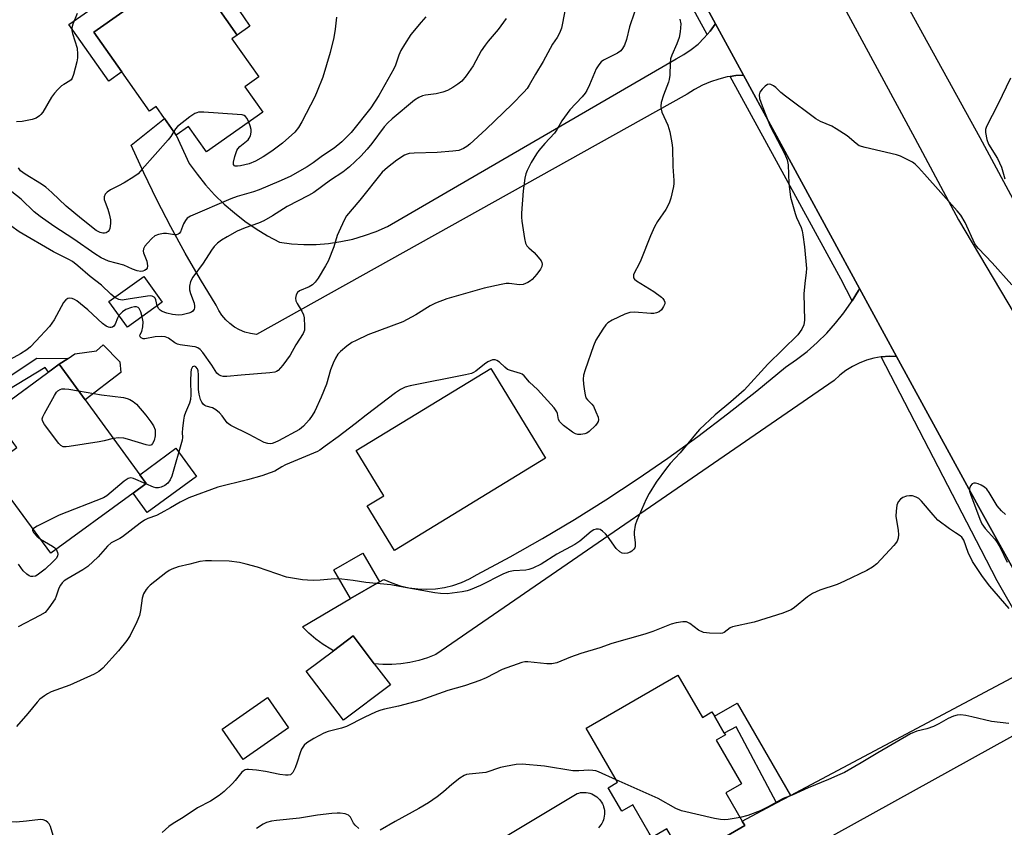
# Model space of a CAD drawing. Units: inches. Extents: x 1303760 to 1309760, y 493450 to 497450.
# Drawn here: x 1305893 to 1306176, y 496538 to 496770 of the extents above; entities that cross this region are included whole.
import ezdxf

# ---------------------------------------------------------------- set-up
doc = ezdxf.new("R2010")
doc.units = ezdxf.units.IN
doc.header["$MEASUREMENT"] = 0
for name, color, linetype in [('BLDG-Footprint', 5, 'Continuous'), ('CULTRL-Pad', 6, 'Continuous'), ('TRANS-Non Street Sidewalk', 7, 'Continuous'), ('TRANS-Road', 130, 'Continuous'), ('TRANS-Street Sidewalk', 7, 'Continuous'), ('Undefined', 1, 'Continuous')]:
    doc.layers.add(name, color=color, linetype=linetype)

msp = doc.modelspace()

# ---------------------------------------------------------------- linework, layer by layer
at = {"layer": 'BLDG-Footprint'}
for points, elevation in [([(1305940, 496784.93), (1305947.73, 496773.98), (1305948.83, 496774.76), (1305955.17, 496765.79), (1305953.7, 496764.75), (1305961.43, 496753.81), (1305957.38, 496750.95), (1305962.56, 496743.61), (1305946.38, 496732.19), (1305941.22, 496739.5), (1305937.7, 496737.02), (1305934.33, 496741.8), (1305931.88, 496745.27), (1305930, 496743.94), (1305922.07, 496755.18), (1305914.02, 496766.59)], 373.97), ([(1305933.66, 496689), (1305923.69, 496681.8), (1305918.36, 496689.18), (1305928.33, 496696.38)], 368.32), ([(1305925.28, 496634.11), (1305901.65, 496616.86), (1305889.24, 496633.84), (1305887.04, 496636.86), (1305883.77, 496641.33), (1305891.87, 496647.24), (1305891.01, 496648.42), (1305886.03, 496655.23), (1305884.72, 496657.02), (1305904.05, 496671.14), (1305927.22, 496639.41), (1305929.07, 496636.88)], 365.83), ([(1306043.8, 496644.16), (1306000.41, 496617.65), (1305992.57, 496630.49), (1305997.3, 496633.38), (1305989.39, 496646.33), (1306028.05, 496669.95)], 362.28), ([(1305999.2, 496578.97), (1305985.73, 496568.8), (1305975.06, 496582.92), (1305982.87, 496588.81), (1305988.54, 496593.09), (1305994.59, 496585.08)], 359.65), ([(1306081.84, 496581.83), (1306088.88, 496569.66), (1306091.61, 496571.24), (1306092.32, 496570), (1306095.16, 496565.11), (1306095.45, 496564.59), (1306092.82, 496563.06), (1306100.08, 496550.5), (1306095.62, 496547.93), (1306100.3, 496539.83), (1306101.05, 496538.55), (1306083.88, 496528.62), (1306083.66, 496529), (1306078.68, 496537.61), (1306075.18, 496535.59), (1306074.32, 496535.09), (1306073.58, 496536.36), (1306068.88, 496544.5), (1306065.73, 496542.67), (1306061.82, 496549.43), (1306064.5, 496550.98), (1306055.48, 496566.57)], 357.5), ([(1305969.98, 496566.69), (1305956.89, 496557.57), (1305950.86, 496566.24), (1305963.95, 496575.35)], 358.8)]:
    msp.add_lwpolyline(points, close=True, dxfattribs=dict(at, elevation=elevation))
at = {"layer": 'CULTRL-Pad'}
for points in [[(1305938.09, 496798.71), (1305948.94, 496783.35), (1305953.4, 496786.5), (1305956.68, 496781.84), (1305951.81, 496778.4), (1305955.25, 496773.52), (1305956.98, 496771.06), (1305958.87, 496768.39), (1305955.17, 496765.79), (1305948.83, 496774.76), (1305947.73, 496773.98), (1305940, 496784.93), (1305914.02, 496766.59), (1305922.07, 496755.18), (1305918.3, 496752.53), (1305906.82, 496768.79), (1305919.06, 496777.43), (1305915.36, 496782.66)], [(1305921.72, 496668.77), (1305911.52, 496660.92), (1305904.05, 496671.14), (1305906.59, 496672.81), (1305908.58, 496674.13), (1305914.78, 496675.03), (1305916.71, 496676.75), (1305921.52, 496671.87)], [(1305943.55, 496638.86), (1305929.37, 496628.51), (1305925.28, 496634.12), (1305929.07, 496636.88), (1305927.22, 496639.41), (1305937.61, 496647)]]:
    msp.add_lwpolyline(points, close=True, dxfattribs=at)
at = {"layer": 'TRANS-Non Street Sidewalk'}
for points in [[(1305904.05, 496671.14), (1305900.95, 496668.88), (1305900.07, 496670.2), (1305883.85, 496660.41), (1305882.24, 496662.72), (1305897.62, 496672.88), (1305906.59, 496672.81)], [(1305996.07, 496608.6), (1305987.8, 496603.78), (1305982.99, 496612.05), (1305991.26, 496616.87)], [(1306114.18, 496547.21), (1306110.15, 496545.07), (1306098.53, 496566.9), (1306095.16, 496565.11), (1306092.32, 496570), (1306098.82, 496573.76)]]:
    msp.add_lwpolyline(points, close=True, dxfattribs=at)
at = {"layer": 'TRANS-Road'}
for points in [[(1306238.93, 496605.52), (1306168.67, 496736.27), (1306102.7, 496856.12), (1306015.34, 497015.43), (1305936.5, 497160.84), (1305908.94, 497211.17), (1305908.25, 497212.44), (1305906.48, 497214.56), (1305903.43, 497216.05), (1305900.05, 497216.03), (1305897.03, 497214.5), (1305895.01, 497211.78), (1305894.41, 497208.45), (1305895, 497206.42), (1305895.36, 497205.2), (1305988.73, 497032.95), (1306081.83, 496862.29), (1306149.94, 496736.14), (1306162.48, 496712.65), (1306178.48, 496685.75)], [(1306191.5, 496588.35), (1306168.15, 496630.23), (1306144.66, 496673.42), (1306134.04, 496692.96), (1306100.67, 496754.31), (1306092.66, 496769.05), (1306065.75, 496818.52), (1306062.84, 496823.9), (1306037.96, 496869.83), (1305990.38, 496957.68), (1305982.5, 496972.22), (1305953.02, 497026.64)], [(1306083.88, 496528.62), (1306101.05, 496538.54), (1306100.3, 496539.83), (1306110.15, 496545.07), (1306114.18, 496547.21), (1306186.77, 496585.83)], [(1306194.03, 496573.17), (1306036.94, 496486.15), (1306024.24, 496494.75), (1306023.47, 496494.75), (1306022.06, 496493.67), (1306020.82, 496485.52), (1306020.18, 496480.55), (1306020.78, 496473.86), (1306024.18, 496467.32), (1306029.76, 496461.54), (1306041.67, 496453.45), (1306045.35, 496452.21), (1306051.32, 496452.54), (1306083.25, 496460.14), (1306156.95, 496477.67), (1306173.95, 496481.72), (1306174.73, 496476.5), (1306177.03, 496460.92)], [(1306001.31, 496516.82), (1306052.9, 496547.77), (1306053.38, 496547.9), (1306053.88, 496548.01), (1306054.39, 496548.06), (1306054.92, 496548.08), (1306055.47, 496548.04), (1306056.01, 496547.96), (1306056.54, 496547.82), (1306057.06, 496547.64), (1306057.56, 496547.4), (1306058.04, 496547.13), (1306058.49, 496546.81), (1306058.9, 496546.46), (1306059.27, 496546.08), (1306059.59, 496545.67), (1306059.88, 496545.25), (1306060.12, 496544.82), (1306060.32, 496544.38), (1306060.49, 496543.9), (1306060.62, 496543.4), (1306060.71, 496542.87), (1306060.75, 496542.34), (1306060.74, 496541.79), (1306060.68, 496541.25), (1306060.57, 496540.7), (1306060.41, 496540.17), (1306060.21, 496539.67), (1306059.95, 496539.18), (1306059.66, 496538.73), (1306059.34, 496538.31), (1306058.98, 496537.93)]]:
    msp.add_lwpolyline(points, dxfattribs=at)
for points in [[(1306100.67, 496754.31), (1306098.51, 496754.14), (1306096.84, 496753.87), (1306096.02, 496753.74), (1306093.57, 496753.14), (1306091.17, 496752.33), (1306088.85, 496751.34), (1306086.62, 496750.16), (1306084.49, 496748.81), (1305960.7, 496679.76), (1305959.05, 496679.99), (1305957.44, 496680.42), (1305955.9, 496681.05), (1305954.45, 496681.85), (1305953.11, 496682.83), (1305951.89, 496683.97), (1305950.82, 496685.24), (1305949.92, 496686.63), (1305949.19, 496688.13), (1305944.63, 496695.53), (1305940.26, 496703.05), (1305936.09, 496710.67), (1305932.12, 496718.4), (1305928.35, 496726.23), (1305924.78, 496734.16), (1305934.33, 496741.8), (1305937.7, 496737.02), (1305941.4, 496728.89), (1305943.67, 496725.76), (1305946.11, 496722.77), (1305948.71, 496719.91), (1305951.48, 496717.21), (1305954.39, 496714.67), (1305957.44, 496712.3), (1305960.62, 496710.1), (1305963.91, 496708.09), (1305967.32, 496706.26), (1305970.83, 496705.81), (1305974.37, 496705.6), (1305977.91, 496705.62), (1305981.44, 496705.89), (1305984.94, 496706.4), (1305988.4, 496707.16), (1305991.8, 496708.14), (1305995.12, 496709.36), (1305998.36, 496710.8), (1306081.35, 496758.92), (1306083.55, 496760.17), (1306085.64, 496761.6), (1306087.6, 496763.2), (1306089.41, 496764.96), (1306090.25, 496765.92), (1306091.08, 496766.87), (1306092.57, 496768.91), (1306092.66, 496769.05)], [(1306144.66, 496673.42), (1306142.5, 496673.46), (1306140.3, 496673.28), (1306140.25, 496673.27), (1306138.12, 496672.89), (1306135.99, 496672.3), (1306133.92, 496671.51), (1306131.94, 496670.53), (1306130.07, 496669.35), (1306128.31, 496668.01), (1306126.68, 496666.51), (1306012.31, 496587.7), (1306009.88, 496586.73), (1306007.38, 496585.96), (1306004.83, 496585.38), (1306002.24, 496585.01), (1305999.63, 496584.83), (1305997.02, 496584.86), (1305994.59, 496585.08), (1305988.54, 496593.09), (1305982.87, 496588.81), (1305982.09, 496589.22), (1305979.87, 496590.6), (1305977.76, 496592.15), (1305975.79, 496593.86), (1305973.95, 496595.72), (1305987.8, 496603.78), (1305996.07, 496608.6), (1305997.31, 496609.32), (1305999.65, 496608.3), (1306002.07, 496607.51), (1306004.56, 496606.93), (1306007.09, 496606.6), (1306009.64, 496606.49), (1306012.19, 496606.63), (1306014.72, 496606.99), (1306017.2, 496607.59), (1306019.61, 496608.42), (1306021.94, 496609.46), (1306024.16, 496610.71), (1306033.59, 496615.78), (1306042.9, 496621.05), (1306052.09, 496626.53), (1306061.16, 496632.21), (1306070.1, 496638.08), (1306078.91, 496644.16), (1306087.58, 496650.42), (1306096.11, 496656.88), (1306104.5, 496663.52), (1306112.74, 496670.35), (1306115.91, 496672.51), (1306118.95, 496674.87), (1306121.84, 496677.4), (1306124.57, 496680.1), (1306127.14, 496682.96), (1306129.53, 496685.98), (1306131.73, 496689.13), (1306131.9, 496689.41), (1306133.74, 496692.4), (1306134.04, 496692.96)]]:
    msp.add_lwpolyline(points, close=True, dxfattribs=at)
at = {"layer": 'TRANS-Street Sidewalk'}
for points in [[(1306092.66, 496769.05), (1306092.57, 496768.91), (1306091.08, 496766.87), (1306090.25, 496765.92), (1306026.88, 496881.81), (1306025.66, 496884.04), (1306024.95, 496885.35), (1306018.99, 496896.36), (1305986.96, 496955.53), (1305987.75, 496956.03), (1305990.38, 496957.68), (1306037.96, 496869.83), (1306062.84, 496823.9), (1306065.75, 496818.52)], [(1306134.04, 496692.96), (1306133.74, 496692.4), (1306131.9, 496689.41), (1306128.65, 496695.69), (1306112.91, 496724.47), (1306096.84, 496753.87), (1306098.51, 496754.14), (1306100.67, 496754.31)], [(1306144.66, 496673.42), (1306168.15, 496630.23), (1306191.5, 496588.35), (1306186.77, 496585.83), (1306173.53, 496608.93), (1306168.93, 496617.82), (1306140.25, 496673.27), (1306140.3, 496673.28), (1306142.5, 496673.46)]]:
    msp.add_lwpolyline(points, close=True, dxfattribs=at)
at = {"layer": 'Undefined'}
for points, elevation in [([(1305909.26, 496771.97), (1305907.95, 496768.97), (1305907.66, 496767.86), (1305907.71, 496767.05), (1305907.89, 496766.24), (1305909.2, 496762.01), (1305909.35, 496760.32), (1305909.31, 496759.2), (1305909.14, 496758.08), (1305908.14, 496754.47), (1305907.76, 496753.42), (1305907.5, 496752.96), (1305907.16, 496752.59), (1305905.35, 496751.62), (1305904.69, 496751.16), (1305903.65, 496750.17), (1305902.68, 496749.09), (1305901.84, 496747.92), (1305899.33, 496743.63), (1305898.8, 496742.94), (1305898.38, 496742.55), (1305897.41, 496741.92), (1305896.33, 496741.51), (1305893.45, 496740.93), (1305891.76, 496740.81)], 374), ([(1306049.29, 496772.63), (1306048.35, 496767.81), (1306047.76, 496766.29), (1306047.09, 496765.11), (1306045.76, 496763.19), (1306043.15, 496758.16), (1306040.89, 496754.53), (1306039.11, 496751.41), (1306038.47, 496750.43), (1306037.53, 496749.33), (1306034.23, 496745.97), (1306026.7, 496738.7), (1306022.04, 496734.47), (1306021.16, 496733.76), (1306020.26, 496733.22), (1306018.92, 496732.65), (1306017.17, 496732.37), (1306012.69, 496732), (1306006.03, 496731.83), (1306004.63, 496731.7), (1306004.08, 496731.57), (1306003.29, 496731.24), (1306001.08, 496729.87), (1305998.35, 496727.71), (1305996.86, 496726.35), (1305990.46, 496718.29), (1305986.63, 496713.83), (1305985.91, 496712.61), (1305984.36, 496709.22), (1305983.96, 496708.16), (1305983, 496704.89), (1305981.31, 496700.77), (1305980.61, 496699.46), (1305978.43, 496695.93), (1305977.58, 496694.74), (1305976.8, 496693.96), (1305975.86, 496693.37), (1305973.14, 496692.28), (1305972.54, 496691.78), (1305972.17, 496691.13), (1305971.93, 496690.17), (1305972.07, 496689.42), (1305972.44, 496688.66), (1305973.81, 496686.43), (1305974.27, 496685.39), (1305974.4, 496684.54), (1305974.56, 496682.03), (1305974.52, 496680.99), (1305974.11, 496679.96), (1305972.07, 496676.79), (1305970.39, 496673.74), (1305968.28, 496670.91), (1305966.97, 496669.38), (1305966.52, 496669.07), (1305966.02, 496668.87), (1305964.6, 496668.66), (1305956.36, 496668.05), (1305952.27, 496667.62), (1305951.18, 496667.63), (1305950.46, 496667.79), (1305949.88, 496668.1), (1305949.39, 496668.59), (1305947.87, 496670.91), (1305945.29, 496674.52), (1305944.54, 496675.39), (1305943.87, 496675.86), (1305943.09, 496676.12), (1305942.26, 496676.29), (1305938.83, 496676.73), (1305938.01, 496676.92), (1305937.28, 496677.3), (1305935.49, 496678.66), (1305934.54, 496679.03), (1305933.38, 496679.13), (1305931.59, 496679.07), (1305928.69, 496678.45), (1305928.23, 496678.5), (1305927.63, 496678.79), (1305927.34, 496679.05), (1305927.21, 496679.35), (1305927.31, 496679.67), (1305927.82, 496680.61), (1305928.1, 496681.93), (1305928.15, 496683.34), (1305927.87, 496684.83)], 366), ([(1306069.33, 496772.33), (1306067.94, 496768.14), (1306067.07, 496764.56), (1306066.44, 496762.92), (1306065.92, 496761.89), (1306065.39, 496761.24), (1306064.45, 496760.59), (1306060.46, 496758.61), (1306059.81, 496758.09), (1306059.09, 496757.28), (1306058.38, 496756.06), (1306056.44, 496751.47), (1306055.65, 496749.85), (1306055.19, 496749.09), (1306054.3, 496748.02), (1306050.77, 496744.3), (1306048.52, 496741.18), (1306047.12, 496738.72), (1306046.34, 496737.58), (1306043.55, 496734.63), (1306041.84, 496732.61), (1306041.19, 496731.65), (1306039.69, 496729.12), (1306038.5, 496726.84), (1306038.16, 496725.87), (1306037.89, 496724.67), (1306037.33, 496720.97), (1306036.89, 496714.57), (1306036.87, 496713.4), (1306036.96, 496712.25), (1306037.7, 496707.34), (1306038.01, 496705.95), (1306038.38, 496705.22), (1306038.95, 496704.61), (1306040.48, 496703.27), (1306041.65, 496701.99), (1306042.51, 496700.86), (1306042.75, 496700.39), (1306042.85, 496699.93), (1306042.77, 496699.29), (1306042.39, 496698.53), (1306041.33, 496697.08), (1306039.96, 496695.48), (1306039.5, 496695.1), (1306038.75, 496694.65), (1306037.41, 496694.1), (1306036.27, 496694.01), (1306033.37, 496694.39), (1306032.51, 496694.33), (1306031.06, 496694.09), (1306026.17, 496693.07), (1306015.44, 496689.97), (1306012.21, 496688.71), (1306010.64, 496688), (1306006.56, 496685.34), (1306002.82, 496683.35), (1305992.76, 496679.57), (1305989.35, 496678.03), (1305988.09, 496677.37), (1305986.67, 496676.35), (1305984.87, 496674.86), (1305984.13, 496674.02), (1305983.41, 496672.87), (1305982.73, 496671.46), (1305981.96, 496669.53), (1305980.83, 496665.39), (1305979.33, 496661.66), (1305977.46, 496657.64), (1305976.73, 496656.4), (1305975.91, 496655.23), (1305974.22, 496653.36), (1305973.11, 496652.43), (1305967.08, 496649.17), (1305966.04, 496648.66), (1305965.25, 496648.38), (1305964.78, 496648.31), (1305963.97, 496648.36), (1305962.93, 496648.67), (1305958.61, 496650.97), (1305953.37, 496653.52), (1305952.67, 496654), (1305952.32, 496654.33), (1305950.88, 496656.38), (1305950.1, 496657.19), (1305949.03, 496658.1), (1305948.09, 496658.65), (1305946.3, 496659.1), (1305945.89, 496659.3), (1305945.51, 496659.61), (1305945.03, 496660.27), (1305944.65, 496661.02), (1305944.25, 496662.54), (1305944.13, 496663.94), (1305944.12, 496668.1), (1305943.99, 496669.26), (1305943.79, 496669.84), (1305943.34, 496670.41), (1305942.96, 496670.59), (1305942.62, 496670.55), (1305942.37, 496670.38), (1305942.14, 496670.04), (1305941.99, 496669.61), (1305941.86, 496668.81), (1305941.82, 496666.42), (1305941.91, 496662.36), (1305941.79, 496661.02), (1305941.49, 496659.96), (1305940.31, 496657.33), (1305939.94, 496656.25), (1305939.73, 496655.08), (1305939.46, 496652.72), (1305939.42, 496651.54), (1305939.5, 496650.12), (1305939.42, 496649.32), (1305936.42, 496638.98), (1305935.92, 496637.92), (1305935.24, 496637), (1305934.4, 496636.28), (1305933.4, 496635.82), (1305932.59, 496635.63), (1305931.8, 496635.62), (1305931.14, 496635.83), (1305928.96, 496636.8)], 364), ([(1306009.36, 496771), (1306008.02, 496769.5), (1306005.12, 496765.93), (1306003.23, 496763.04), (1306002.2, 496761.31), (1306001.64, 496759.99), (1306000.68, 496757.09), (1306000.25, 496756.08), (1305995.89, 496748.43), (1305993.58, 496744.89), (1305987.93, 496737.74), (1305985.29, 496735.12), (1305983.02, 496733.32), (1305979.75, 496731.08), (1305976.98, 496729.02), (1305975.32, 496727.89), (1305970.41, 496725.16), (1305967.19, 496723.65), (1305961.48, 496721.28), (1305959.88, 496720.73), (1305955.22, 496719.38), (1305953.33, 496718.71), (1305941.83, 496713.74), (1305940.86, 496713.12), (1305940.3, 496712.49), (1305939.79, 496711.5), (1305938.95, 496709.24), (1305938.56, 496708.72), (1305938.24, 496708.51), (1305937.76, 496708.4), (1305937.22, 496708.4), (1305934.93, 496708.71), (1305934.07, 496708.75), (1305932.62, 496708.49), (1305931.55, 496708.05), (1305930.66, 496707.31), (1305929.44, 496706), (1305928.7, 496705.09), (1305928.3, 496704.36), (1305928.21, 496703.66), (1305928.29, 496703.15), (1305929.25, 496700.75), (1305929.47, 496699.44), (1305929.34, 496698.76), (1305929.02, 496698.4), (1305928.57, 496698.13), (1305928.06, 496697.94), (1305927.52, 496697.85), (1305926.46, 496698.01), (1305925.15, 496698.49), (1305922.59, 496699.69), (1305918.19, 496700.83), (1305916.09, 496701.78), (1305914.34, 496702.86), (1305908.24, 496707.14), (1305902.48, 496710.83), (1305898.58, 496713.6), (1305896.9, 496714.95), (1305893.15, 496718.66), (1305890.44, 496720.71)], 370), ([(1306082.42, 496770.36), (1306082.66, 496768.98), (1306082.51, 496766.75), (1306082.16, 496765.12), (1306081.53, 496763.28), (1306080.11, 496760.01), (1306079.74, 496758.91), (1306079.6, 496757.78), (1306079.5, 496754.31), (1306079.35, 496753.04), (1306079.11, 496752.23), (1306077.66, 496748.55), (1306077.05, 496746.38), (1306076.88, 496745.31), (1306076.97, 496744.49), (1306077.24, 496743.67), (1306078.97, 496739.88), (1306079.47, 496737.94), (1306080.12, 496734.85), (1306080.25, 496733.38), (1306080.41, 496727.98), (1306080.67, 496723.95), (1306080.66, 496723.09), (1306080.54, 496722.24), (1306079.76, 496718.86), (1306079.33, 496717.49), (1306078.34, 496715.69), (1306075.99, 496712.22), (1306075.12, 496710.7), (1306073.98, 496708.08), (1306071.19, 496701.05), (1306070.69, 496699.99), (1306069.29, 496697.37), (1306069.09, 496696.86), (1306069.02, 496696.36), (1306069.09, 496696.01), (1306069.31, 496695.64), (1306069.91, 496695.12), (1306074.92, 496692.04), (1306077.12, 496690.48), (1306077.52, 496690.08), (1306077.9, 496689.45), (1306078.03, 496689.01), (1306078.02, 496688.52), (1306077.73, 496687.76), (1306077.1, 496686.81), (1306076.47, 496686.27), (1306075.71, 496685.95), (1306074.88, 496685.77), (1306074.02, 496685.74), (1306069.38, 496686.13), (1306067.97, 496686.08), (1306066.62, 496685.6), (1306062.93, 496683.79), (1306061.69, 496683.05), (1306061.08, 496682.46), (1306060.24, 496681.28), (1306058.22, 496678.05), (1306057.53, 496676.48), (1306055.14, 496669.55), (1306054.69, 496667.98), (1306054.56, 496666.91), (1306054.67, 496665.48), (1306054.96, 496663.47), (1306055.16, 496662.34), (1306055.41, 496661.55), (1306055.81, 496660.92), (1306057.06, 496659.71), (1306057.54, 496659.07), (1306058.28, 496657.52), (1306058.88, 496655.92), (1306059, 496655.15), (1306058.91, 496654.67), (1306058.66, 496654.23), (1306058.14, 496653.6), (1306056.3, 496651.81), (1306055.61, 496651.35), (1306055.09, 496651.16), (1306053.96, 496650.97), (1306053.11, 496650.98), (1306052.39, 496651.15), (1306051.52, 496651.61), (1306048.97, 496653.6), (1306047.94, 496654.57), (1306047.54, 496655.27), (1306047.2, 496657.03), (1306047.04, 496657.49), (1306046.29, 496658.68), (1306041.49, 496663.92), (1306039.23, 496666.03), (1306037.69, 496667.84), (1306037.1, 496668.3), (1306036.59, 496668.54), (1306033.72, 496669.32), (1306032.91, 496669.65), (1306032.06, 496670.28), (1306030.52, 496671.75), (1306029.82, 496672.23), (1306029.33, 496672.44), (1306028.56, 496672.43), (1306027.24, 496671.85), (1306026.27, 496671.2), (1306023.8, 496669.19), (1306023.08, 496668.75), (1306022.54, 496668.53), (1306020.83, 496668.12), (1306004.88, 496664.93), (1306003.49, 496664.57), (1306002.08, 496663.92), (1306000.65, 496662.94), (1305992.21, 496656.53), (1305989.14, 496654.04), (1305984.21, 496650.3), (1305980.48, 496647.62), (1305978.96, 496646.43), (1305978.31, 496646.04), (1305969.04, 496642.22), (1305967.98, 496641.7), (1305965.97, 496640.47), (1305964.71, 496639.93), (1305962.25, 496639.12), (1305958.14, 496637.97), (1305949.59, 496635.8), (1305941.33, 496632.77), (1305938.78, 496631.53), (1305936.07, 496629.84), (1305933.29, 496628.32), (1305931.99, 496627.72), (1305929.56, 496626.83), (1305928.61, 496626.35), (1305927.28, 496625.44), (1305922.2, 496621.54), (1305921.47, 496621.09), (1305918.96, 496619.87), (1305917.92, 496618.9), (1305915.3, 496615.81), (1305912.25, 496613.01), (1305910.85, 496612.03), (1305906.22, 496609.35), (1305905.53, 496608.88), (1305904.91, 496608.32), (1305904.39, 496607.62), (1305903.98, 496606.84), (1305903.22, 496604.46), (1305902.86, 496603.7), (1305901.09, 496601.11), (1305899.99, 496599.83), (1305898.5, 496598.9), (1305892.23, 496595.69)], 362), ([(1306032.52, 496770.53), (1306030.16, 496767.35), (1306027.3, 496764.05), (1306026.42, 496762.91), (1306025.33, 496761.22), (1306023.01, 496756.92), (1306021, 496754.11), (1306019.72, 496752.57), (1306018.6, 496751.67), (1306017.16, 496750.68), (1306015.65, 496749.85), (1306014.31, 496749.4), (1306012.39, 496748.91), (1306009.29, 496748.5), (1306008.46, 496748.32), (1306007.38, 496747.86), (1306006.17, 496747.09), (1305999.73, 496741.73), (1305998.47, 496740.59), (1305997.46, 496739.42), (1305993.84, 496734.6), (1305992.57, 496733.03), (1305990.7, 496730.98), (1305987.49, 496727.89), (1305985.55, 496726.34), (1305982, 496724.06), (1305977.18, 496720.57), (1305975.73, 496719.7), (1305969.58, 496716.52), (1305965.33, 496713.79), (1305962.89, 496712.39), (1305961.35, 496711.72), (1305957.49, 496710.41), (1305955.21, 496709.38), (1305952.29, 496707.83), (1305950.69, 496706.79), (1305949.58, 496705.96), (1305948.63, 496705.02), (1305947.79, 496703.95), (1305945.44, 496700.19), (1305942.49, 496696.16), (1305941.82, 496694.92), (1305941.49, 496693.62), (1305941.52, 496692.55), (1305941.82, 496691.47), (1305942.79, 496688.72), (1305942.97, 496687.9), (1305942.97, 496687.41), (1305942.86, 496686.99), (1305942.48, 496686.45), (1305942.06, 496686.18), (1305941.31, 496685.85), (1305939.43, 496685.32), (1305938.32, 496685.28), (1305936.64, 496685.48), (1305934.96, 496685.83), (1305933.68, 496686.32), (1305933.05, 496686.73), (1305932.7, 496687.08), (1305932.22, 496687.97)], 368), ([(1305983.75, 496770.89), (1305983.36, 496767.45), (1305982.93, 496765.12), (1305981.87, 496760.77), (1305979.79, 496753.65), (1305978.2, 496749.62), (1305977.49, 496748.04), (1305973.77, 496740.85), (1305972.8, 496739.19), (1305971.72, 496737.89), (1305968.21, 496734.67), (1305965.16, 496732.38), (1305962.69, 496730.76), (1305960.44, 496729.51), (1305958.63, 496728.79), (1305956.12, 496728.18), (1305955.3, 496728.09), (1305954.59, 496728.15), (1305954.41, 496728.24), (1305954.17, 496728.55), (1305954.13, 496729.25), (1305954.52, 496730.91), (1305955.11, 496732.57), (1305955.4, 496733.08), (1305955.93, 496733.72), (1305958.33, 496735.72), (1305958.66, 496736.13), (1305958.98, 496736.83), (1305959.19, 496737.86), (1305959.17, 496738.6), (1305958.96, 496739.66), (1305958.55, 496740.78)], 372), ([(1306177.36, 496753.41), (1306173.79, 496745.86), (1306170.52, 496739.48), (1306170.23, 496738.67), (1306170.17, 496737.82), (1306170.6, 496735.8), (1306171.1, 496734.42), (1306173.64, 496730.31), (1306174.84, 496727.77), (1306175.8, 496724.5)], 360), ([(1306177.73, 496693.98), (1306172.15, 496700.27), (1306168.18, 496704.42), (1306167.63, 496705.08), (1306167.17, 496705.78), (1306164.36, 496711.93), (1306163.11, 496713.99), (1306162.07, 496715.25), (1306152.7, 496725.83), (1306150.96, 496727.73), (1306149.95, 496728.72), (1306149.23, 496729.23), (1306147.92, 496729.93), (1306145.76, 496730.97), (1306144.65, 496731.4), (1306135.61, 496733.44), (1306133.94, 496733.98), (1306133.03, 496734.6), (1306130.44, 496736.78), (1306127.3, 496738.86), (1306126.04, 496739.56), (1306122.75, 496740.94), (1306121.49, 496741.71), (1306112.75, 496748.18), (1306111.41, 496749.27), (1306109.94, 496750.69), (1306109.27, 496751.23), (1306108.55, 496751.56), (1306108.07, 496751.64), (1306107.59, 496751.54), (1306106.9, 496751.1), (1306106.05, 496750.28), (1306105.36, 496749.36), (1306105.16, 496748.62), (1306105.29, 496747.57), (1306106.02, 496745.42), (1306108.29, 496739.6), (1306112.52, 496731.55), (1306113.22, 496729.97), (1306113.49, 496728.47), (1306113.68, 496723.13), (1306114.19, 496719.21), (1306115.56, 496714.45), (1306115.93, 496713.35), (1306117.19, 496710.44), (1306117.49, 496709.5), (1306117.72, 496708.41), (1306118.2, 496704.95), (1306118.77, 496698.66), (1306118.69, 496697.53), (1306118.25, 496694.39), (1306118, 496691.44), (1306118.17, 496683.85), (1306118.03, 496682.45), (1306117.44, 496681.21), (1306116.27, 496679.61), (1306107.67, 496671.17), (1306100.83, 496663.75), (1306097.04, 496660.32), (1306092.56, 496656.66), (1306088, 496652.43), (1306086.84, 496651.11), (1306082.44, 496645.67), (1306079.64, 496642.64), (1306078.56, 496641.29), (1306075.58, 496637.24), (1306073.52, 496633.96), (1306072.75, 496632.39), (1306070.02, 496626.26), (1306069.55, 496624.9), (1306069.24, 496622.97), (1306069.25, 496622.14), (1306069.59, 496619.94), (1306069.54, 496618.9), (1306069.41, 496618.42), (1306069.17, 496617.97), (1306068.61, 496617.41), (1306068.14, 496617.14), (1306067.36, 496616.87), (1306066.55, 496616.76), (1306065.78, 496616.87), (1306065.09, 496617.2), (1306064.12, 496618.2), (1306061.6, 496621.76), (1306061.04, 496622.42), (1306060.17, 496623.17), (1306059.48, 496623.61), (1306059, 496623.78), (1306058.33, 496623.75), (1306057.66, 496623.52), (1306056.94, 496623.07), (1306053.62, 496620.32), (1306052.25, 496619.32), (1306047.02, 496616.55), (1306042.52, 496613.73), (1306040.1, 496612.58), (1306039, 496612.15), (1306038.15, 496611.94), (1306034.58, 496611.77), (1306033.15, 496611.48), (1306031.52, 496610.85), (1306025.09, 496607.54), (1306022.15, 496606.27), (1306021.31, 496606.02), (1306019.88, 496605.75), (1306016.99, 496605.32), (1306015.56, 496605.19), (1306013.63, 496605.25), (1306011.97, 496605.42), (1306001.86, 496607.31), (1305999.3, 496607.72), (1305992.14, 496608.43), (1305988.52, 496609), (1305985.27, 496609.37), (1305983.21, 496609.48), (1305979.02, 496609.11), (1305976.99, 496609.03), (1305975.43, 496609.09), (1305974.01, 496609.23), (1305971.11, 496609.64), (1305969.39, 496609.97), (1305961.08, 496612.8), (1305957.78, 496613.7), (1305955.82, 496614.14), (1305952.87, 496614.52), (1305947.85, 496614.69), (1305946.08, 496614.68), (1305944.44, 496614.43), (1305941.62, 496613.69), (1305938.22, 496612.92), (1305936.39, 496612.21), (1305935.65, 496611.83), (1305934.66, 496611.16), (1305930.17, 496607.65), (1305929.54, 496607.03), (1305929.01, 496606.37), (1305928.28, 496605.16), (1305927.94, 496603.87), (1305927.43, 496600.33), (1305927.12, 496598.98), (1305926.33, 496597.13), (1305924.46, 496593.22), (1305923.48, 496591.78), (1305921.14, 496588.78), (1305916.56, 496583.79), (1305915.48, 496582.86), (1305914.08, 496582.03), (1305907.13, 496578.95), (1305901.73, 496576.97), (1305900.72, 496576.46), (1305899.8, 496575.86), (1305898.52, 496574.84), (1305897.73, 496574.05), (1305895.02, 496570.72), (1305891.82, 496566.99)], 360), ([(1305958.55, 496740.78), (1305958.06, 496741.77), (1305957.59, 496742.41), (1305957.16, 496742.69), (1305956.64, 496742.85), (1305955.19, 496743), (1305945.58, 496743.58), (1305944.11, 496743.58), (1305943.56, 496743.48), (1305943.04, 496743.25), (1305941.59, 496742.25), (1305938.07, 496739.47), (1305937.46, 496738.85), (1305936.95, 496738.09)], 372), ([(1305936.95, 496738.09), (1305936.11, 496736.65), (1305935.39, 496735.71), (1305927.93, 496727.21), (1305926.71, 496725.92), (1305925.52, 496725.04), (1305922.69, 496723.35), (1305921.12, 496722.47), (1305918.81, 496721.32), (1305917.88, 496720.62), (1305917.31, 496720.03), (1305916.99, 496719.33), (1305917.01, 496718.53), (1305917.22, 496717.73), (1305918.07, 496715.72), (1305918.46, 496714.37), (1305918.79, 496712.71), (1305918.8, 496711.6), (1305918.59, 496710.23), (1305918.42, 496709.74), (1305918.17, 496709.33), (1305917.58, 496708.94), (1305917.09, 496708.81), (1305916.58, 496708.8), (1305915.79, 496708.99), (1305914.67, 496709.61), (1305910.42, 496712.93), (1305906.09, 496716.57), (1305901.97, 496720.55), (1305900.23, 496722.11), (1305899, 496722.94), (1305894.31, 496725.77), (1305892.91, 496726.79), (1305892.32, 496727.58)], 372), ([(1305920.01, 496690.37), (1305918.85, 496691.3), (1305916.22, 496693.91), (1305912.95, 496696.38), (1305909.39, 496699.49), (1305907.87, 496700.67), (1305906.87, 496701.25), (1305902.4, 496703.48), (1305892.51, 496709.25), (1305890.2, 496710.97), (1305885.14, 496715.34), (1305883.93, 496716.2), (1305882.14, 496717.3), (1305880.55, 496718.05), (1305876.34, 496719.24), (1305874.39, 496719.55), (1305873.02, 496719.47), (1305871.49, 496718.91), (1305870.1, 496718.17), (1305869.08, 496717.51), (1305867.57, 496716.06), (1305859.82, 496707.75), (1305858.75, 496706.37), (1305858.2, 496705.08)], 368), ([(1305921.24, 496685.2), (1305920.78, 496684.43), (1305920.11, 496682.7), (1305919.72, 496682.12), (1305919.4, 496681.86), (1305919.02, 496681.72), (1305918.62, 496681.71), (1305918.21, 496681.8), (1305917.56, 496682.11), (1305916.52, 496682.87), (1305912.29, 496686.79), (1305909.15, 496689.37), (1305908.5, 496689.77), (1305907.82, 496690.07), (1305907.03, 496690.18), (1305906.56, 496690.07), (1305905.96, 496689.68), (1305905.27, 496688.9), (1305902.63, 496683.92), (1305901.28, 496682.05), (1305897.38, 496677.76), (1305895.8, 496676.2), (1305894.75, 496675.32), (1305892.93, 496674.13), (1305889.95, 496672.53)], 366), ([(1305932.22, 496687.97), (1305931.78, 496689.66), (1305931.59, 496690.14), (1305931.31, 496690.49), (1305930.78, 496690.76), (1305930.26, 496690.83), (1305929.41, 496690.77), (1305923.85, 496689.83), (1305922.12, 496689.63), (1305921.16, 496689.77), (1305920.01, 496690.37)], 368), ([(1305927.87, 496684.83), (1305927.47, 496686.21), (1305927.06, 496687.17), (1305926.77, 496687.51), (1305926.23, 496687.71), (1305925.71, 496687.69), (1305924.87, 496687.5), (1305923.18, 496686.89), (1305922.27, 496686.27), (1305921.24, 496685.2)], 366), ([(1305919.61, 496649.83), (1305916.99, 496649.15), (1305915.53, 496648.86), (1305906.92, 496647.49), (1305906.05, 496647.38), (1305905.23, 496647.42), (1305904.55, 496647.76), (1305903.97, 496648.36), (1305899.88, 496653.81), (1305899.42, 496654.52), (1305899.22, 496655), (1305899.19, 496655.5), (1305899.32, 496656), (1305899.8, 496657.02), (1305902.67, 496662.17), (1305903.28, 496663.14), (1305903.63, 496663.55), (1305904.3, 496663.93), (1305904.81, 496664.05), (1305905.63, 496664.11), (1305906.78, 496664.01), (1305909.61, 496663.53)], 366), ([(1305909.61, 496663.53), (1305916.25, 496662.36), (1305922.51, 496661.57), (1305923.59, 496661.32), (1305924.37, 496661.02), (1305925.34, 496660.41), (1305926.23, 496659.66), (1305928.98, 496656.5), (1305930.43, 496654.65), (1305931.12, 496653.47), (1305931.65, 496652.3), (1305931.63, 496650.62), (1305931.37, 496649.28), (1305930.91, 496648.34), (1305930.6, 496648), (1305930.35, 496647.88), (1305929.87, 496647.83), (1305929.07, 496647.97), (1305923.72, 496649.61), (1305922.59, 496649.88), (1305921.19, 496650.03), (1305919.61, 496649.83)], 366), ([(1305928.96, 496636.8), (1305925.43, 496638.3), (1305924.63, 496638.47), (1305923.89, 496638.31), (1305922.74, 496637.55), (1305917.7, 496633.38), (1305916.78, 496632.79), (1305904.03, 496627.78), (1305897.69, 496624.58), (1305896.96, 496624.16), (1305896.56, 496623.82)], 364), ([(1306175.91, 496628), (1306174.78, 496628.98), (1306173.55, 496630.49), (1306171.23, 496634.27), (1306170.56, 496635.23), (1306169.94, 496635.83), (1306168.92, 496636.43), (1306168.1, 496636.79), (1306167.31, 496637.02), (1306166.83, 496637), (1306166.41, 496636.77), (1306165.92, 496636.17), (1306165.62, 496635.43), (1306165.63, 496634.69), (1306165.86, 496633.78), (1306168.59, 496626.6), (1306169.18, 496625.31), (1306170.12, 496623.93), (1306172.85, 496620.86), (1306173.57, 496619.94), (1306174.42, 496618.45), (1306176.47, 496614.31)], 358), ([(1306177, 496600.91), (1306171.48, 496607.34), (1306169.32, 496610.16), (1306166.47, 496614.46), (1306165.26, 496617.09), (1306163.95, 496620.57), (1306163.43, 496621.44), (1306162.91, 496621.88), (1306161.56, 496622.69), (1306159.85, 496623.86), (1306156.54, 496626.35), (1306155.16, 496627.84), (1306151.84, 496631.79), (1306151.06, 496632.53), (1306150.3, 496632.97), (1306149.19, 496633.33), (1306148.34, 496633.36), (1306147.49, 496633.21), (1306146.4, 496632.84), (1306145.74, 496632.4), (1306145.07, 496631.63), (1306144.71, 496630.63), (1306144.52, 496628.95), (1306144.48, 496627.53), (1306145.08, 496623.38), (1306145.16, 496622.26), (1306145.06, 496621.15), (1306144.79, 496620.35), (1306144.36, 496619.66), (1306143.83, 496619.04), (1306138.94, 496613.82), (1306137.71, 496612.8), (1306136.11, 496611.84), (1306129.73, 496608.8), (1306127.56, 496607.87), (1306122.59, 496606.18), (1306120.52, 496605.24), (1306119.09, 496604.31), (1306115.34, 496601.22), (1306114.4, 496600.61), (1306113.64, 496600.23), (1306111.97, 496599.63), (1306103.75, 496597.02), (1306097.52, 496595.72), (1306096.81, 496595.38), (1306095.13, 496594.09), (1306094.65, 496593.9), (1306094.11, 496593.8), (1306090.92, 496593.82), (1306089.22, 496594.05), (1306087.78, 496594.76), (1306085.23, 496596.59), (1306084.25, 496597.09), (1306083.2, 496597.15), (1306081.29, 496596.86), (1306079.89, 496596.41), (1306074.58, 496594.38), (1306072.34, 496593.61), (1306062.84, 496590.85), (1306059.36, 496589.66), (1306053.95, 496588.03), (1306050.99, 496586.92), (1306047.03, 496585.31), (1306045.62, 496585.07), (1306044.18, 496585.01), (1306038.66, 496585.64), (1306037.8, 496585.63), (1306036.94, 496585.45), (1306031.32, 496583.4), (1306026.75, 496581), (1306024.95, 496580.25), (1306023, 496579.57), (1306020.47, 496578.73), (1306015.75, 496577.35), (1306007.63, 496574.47), (1306001.58, 496572.88), (1305997.52, 496572.04), (1305996.44, 496571.75), (1305995.13, 496571.22), (1305991.64, 496569.57), (1305986.56, 496567), (1305985.21, 496566.58), (1305981.36, 496565.59), (1305980.07, 496565.13), (1305977.23, 496563.57), (1305975.22, 496562.35), (1305974.4, 496561.62), (1305973.68, 496560.54), (1305973.28, 496559.5), (1305972.46, 496556.77), (1305971.81, 496555.1), (1305971.15, 496553.81), (1305970.81, 496553.39), (1305970.47, 496553.16), (1305969.81, 496552.99), (1305969.05, 496553), (1305967.43, 496553.25), (1305963.3, 496554.1), (1305960.74, 496554.47), (1305958.49, 496554.69), (1305957.95, 496554.66), (1305957.5, 496554.53), (1305956.95, 496554.22), (1305956.56, 496553.86), (1305954.65, 496551.47), (1305953.84, 496550.61), (1305951.43, 496548.37), (1305950.06, 496547.21), (1305947.49, 496545.59), (1305943.78, 496543.61), (1305939.65, 496540.88), (1305936.77, 496539.13), (1305935.6, 496538.26), (1305933.61, 496536.53)], 358), ([(1305896.56, 496623.82), (1305896.39, 496623.53), (1305896.39, 496623.35), (1305896.68, 496622.76), (1305897.59, 496621.74), (1305898.68, 496620.91)], 364), ([(1305898.68, 496620.91), (1305902.14, 496618.91), (1305902.83, 496618.39), (1305903.17, 496617.97)], 364), ([(1305903.17, 496617.97), (1305903.55, 496617.07), (1305903.63, 496616.59), (1305903.59, 496616.13), (1305903.25, 496615.46), (1305902.32, 496614.43), (1305900, 496612.27), (1305897.73, 496610.5), (1305897.24, 496610.26), (1305896.46, 496610.11), (1305895.94, 496610.15), (1305895.44, 496610.32), (1305894.76, 496610.8), (1305893.72, 496611.82), (1305893.01, 496612.73), (1305892.4, 496613.69)], 364), ([(1306176.87, 496567.85), (1306171.96, 496568.48), (1306166.24, 496569.84), (1306164.54, 496570.17), (1306163.12, 496570.37), (1306162.02, 496570.33), (1306160.97, 496570.02), (1306159.43, 496569.35), (1306156.77, 496567.77), (1306155.23, 496567.04), (1306153.36, 496566.36), (1306150.51, 496565.65), (1306148.61, 496564.88), (1306139.24, 496559.47), (1306134.5, 496556.59), (1306129.69, 496553.85), (1306128.38, 496553.18), (1306125.12, 496551.75), (1306119.23, 496549.37), (1306114.61, 496547.29), (1306112.09, 496546.31), (1306107.74, 496543.94), (1306105.42, 496542.78), (1306101.88, 496541.47), (1306099.72, 496540.83)], 356), ([(1306064.06, 496551.73), (1306059.05, 496553.96), (1306058.22, 496554.24), (1306057.38, 496554.4), (1306056.23, 496554.47), (1306053.38, 496554.29), (1306051.61, 496554.32), (1306043.46, 496555.63), (1306037.08, 496556.24), (1306035.36, 496556.12), (1306032.25, 496555.56), (1306030.84, 496555.22), (1306026.59, 496553.83), (1306021.85, 496553.35), (1306021.12, 496553.2), (1306020.4, 496552.94), (1306019.18, 496552.16), (1306016.83, 496550.38), (1306014.45, 496548.25), (1306012.61, 496546.79), (1306010.18, 496545.11), (1306007.41, 496543.41), (1306000.54, 496539.73), (1305996.27, 496537.23)], 356), ([(1306099.72, 496540.83), (1306096.28, 496540.29), (1306095.19, 496540.22), (1306094.09, 496540.28), (1306092.35, 496540.61), (1306082.84, 496542.75), (1306081.24, 496543.43), (1306076.11, 496546.32), (1306064.06, 496551.73)], 356), ([(1305902.34, 496535.73), (1305901.52, 496538.28), (1305901.15, 496539.05), (1305900.81, 496539.44), (1305900.19, 496539.87), (1305899.48, 496540.16), (1305898.67, 496540.25), (1305894.63, 496539.78), (1305891.72, 496539.54), (1305884.75, 496539.62), (1305881.93, 496539.09), (1305878.94, 496538.29), (1305877.76, 496538.14), (1305876.29, 496538.17), (1305871.96, 496538.9), (1305869.98, 496538.9), (1305868.59, 496538.79), (1305867.77, 496538.58), (1305866.45, 496538.04)], 358), ([(1305990.16, 496537.72), (1305989.11, 496538.62), (1305988.64, 496539.28), (1305987.73, 496540.94), (1305987.2, 496541.49), (1305986.19, 496541.89), (1305984.78, 496542.12), (1305983.9, 496542.15), (1305982.42, 496542.03), (1305978.29, 496541.51), (1305973.08, 496540.64), (1305966.47, 496540.05), (1305965.04, 496539.78), (1305963.64, 496539.39), (1305962.62, 496538.92), (1305960.71, 496537.75)], 356)]:
    msp.add_lwpolyline(points, dxfattribs=dict(at, elevation=elevation))

doc.saveas('drawing.dxf')
